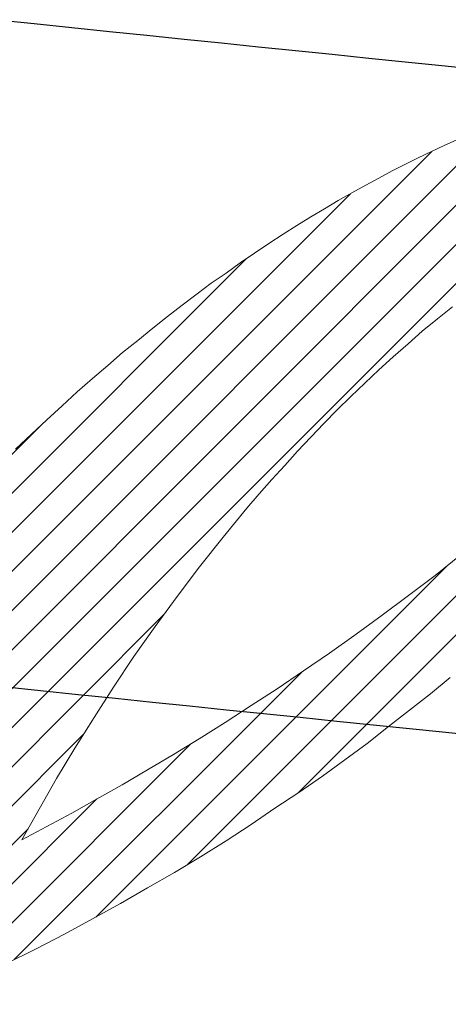
# Model space of a CAD drawing. Units: inches. Extents: x 40440 to 41288, y 13219 to 13807.
# Drawn here: x 41249 to 41250, y 13303 to 13306 of the extents above; entities that cross this region are included whole.
import ezdxf

# ---------------------------------------------------------------- set-up
doc = ezdxf.new("R2010")
doc.units = ezdxf.units.IN
doc.header["$MEASUREMENT"] = 0
for name, color, linetype in [('02-実線-1', 7, 'Continuous'), ('03-細線', 1, 'Continuous'), ('08-ﾊｯﾁﾝｸﾞ', 2, 'Continuous')]:
    doc.layers.add(name, color=color, linetype=linetype)

# ---------------------------------------------------------------- blocks, each defined once
blk = doc.blocks.new('A$C776258ca')
at = {"layer": '03-細線', "color": 1, "linetype": 'Continuous'}
for points, knots in [([(-11.8717, 10.0686), (-13.2286, 10.2221), (-14.5436, 10.3708), (-18.9624, 10.8701), (-21.8619, 11.1969), (-29.9039, 12.1014), (-34.3903, 12.6027), (-45.8447, 13.8725), (-50.8104, 14.4072), (-56.5073, 15.0003), (-58.0589, 15.1583), (-60.4911, 15.4024), (-61.412, 15.494), (-64.8922, 15.838), (-67.4549, 16.0868), (-71.5282, 16.4725), (-73.0396, 16.6135), (-74.5519, 16.7522)], [0.232793, 0.232793, 0.232793, 0.232793, 1.23115, 1.23115, 3.693451, 3.693451, 8.618052, 8.618052, 18.467254, 18.467254, 22.853507, 22.853507, 25.626333, 25.626333, 33.289985, 33.289985, 37.807432, 37.807432, 37.807432, 37.807432]), ([(-11.8717, 8.0558), (-13.3084, 8.2184), (-14.6983, 8.3756), (-19.1875, 8.8828), (-22.0869, 9.2096), (-30.1285, 10.114), (-34.6141, 10.6152), (-46.065, 11.8847), (-51.0259, 12.4188), (-56.7149, 13.0111), (-58.2643, 13.1689), (-60.6789, 13.4112), (-61.5848, 13.5013), (-63.4034, 13.6811), (-64.3145, 13.7707), (-66.1359, 13.9483), (-67.0468, 14.0365), (-69.7803, 14.299), (-71.6037, 14.4712), (-73.8026, 14.6748), (-74.1773, 14.7094), (-74.5519, 14.7438)], [0.17773, 0.17773, 0.17773, 0.17773, 1.231288, 1.231288, 3.693863, 3.693863, 8.619015, 8.619015, 18.469317, 18.469317, 22.857664, 22.857664, 25.587045, 25.587045, 28.316426, 28.316426, 31.045807, 31.045807, 36.504569, 36.504569, 37.625316, 37.625316, 37.625316, 37.625316]), ([(-11.8717, 6.043), (-13.3885, 6.2147), (-14.8533, 6.3804), (-19.4126, 6.8955), (-22.3119, 7.2223), (-30.353, 8.1266), (-34.8379, 8.6278), (-46.2852, 9.8969), (-51.2413, 10.4305), (-57.0533, 11.0355), (-58.6998, 11.2028), (-61.2042, 11.4536), (-62.1039, 11.543), (-63.9131, 11.7216), (-64.8179, 11.8104), (-67.5329, 12.0747), (-69.3436, 12.2484), (-72.2872, 12.5257), (-73.4194, 12.6312), (-74.5519, 12.7353)], [0.122845, 0.122845, 0.122845, 0.122845, 1.231426, 1.231426, 3.694277, 3.694277, 8.61998, 8.61998, 18.471385, 18.471385, 23.189917, 23.189917, 25.90494, 25.90494, 28.619962, 28.619962, 34.050008, 34.050008, 37.442693, 37.442693, 37.442693, 37.442693]), ([(-11.8717, 4.5335), (-13.4487, 4.712), (-14.9697, 4.884), (-19.5814, 5.405), (-22.4807, 5.7319), (-30.5214, 6.6361), (-35.0058, 7.1372), (-46.4504, 8.406), (-51.4029, 8.9392), (-57.2084, 9.5435), (-58.8527, 9.7107), (-61.3043, 9.9562), (-62.1541, 10.0406), (-63.8621, 10.2094), (-64.7163, 10.2932), (-67.2792, 10.5432), (-68.9884, 10.7076), (-71.9824, 10.9907), (-73.267, 11.1107), (-74.5519, 11.229)], [0.081798, 0.081798, 0.081798, 0.081798, 1.231529, 1.231529, 3.694587, 3.694587, 8.620703, 8.620703, 18.472934, 18.472934, 23.191971, 23.191971, 25.757024, 25.757024, 28.322077, 28.322077, 33.452183, 33.452183, 37.305392, 37.305392, 37.305392, 37.305392]), ([(-11.8717, 3.0239), (-13.509, 3.2092), (-15.0862, 3.3876), (-19.7502, 3.9145), (-22.6495, 4.2414), (-30.6898, 5.1456), (-35.1736, 5.6466), (-46.6155, 6.9151), (-51.5645, 7.4479), (-57.3635, 8.0516), (-59.0057, 8.2185), (-61.3859, 8.4568), (-62.1675, 8.5345), (-63.7376, 8.6898), (-64.5227, 8.767), (-66.8783, 8.9973), (-68.4491, 9.1489), (-71.5305, 9.4419), (-73.041, 9.5834), (-74.5519, 9.7226)], [0.04085, 0.04085, 0.04085, 0.04085, 1.231632, 1.231632, 3.694897, 3.694897, 8.621425, 8.621425, 18.474483, 18.474483, 23.194024, 23.194024, 25.553563, 25.553563, 27.913102, 27.913102, 32.632179, 32.632179, 37.167807, 37.167807, 37.167807, 37.167807])]:
    blk.add_open_spline(points, degree=3, knots=knots, dxfattribs=at)

msp = doc.modelspace()

# ---------------------------------------------------------------- linework, layer by layer
at = {"layer": '02-実線-1', "lineweight": 0}
for points in [[(41249.8116, 13305.2239), (41249.8116, 13305.2239), (41249.8405, 13305.2378), (41249.8405, 13305.2378)], [(41249.8405, 13305.2378), (41249.8405, 13305.2378), (41249.8693, 13305.2505), (41249.8693, 13305.2505)], [(41249.7816, 13305.2101), (41249.7816, 13305.2101), (41249.8116, 13305.2239), (41249.8116, 13305.2239)], [(41249.7228, 13305.1801), (41249.7228, 13305.1801), (41249.7528, 13305.1951), (41249.7528, 13305.1951)], [(41249.7528, 13305.1951), (41249.7528, 13305.1951), (41249.7816, 13305.2101), (41249.7816, 13305.2101)], [(41249.6928, 13305.1639), (41249.6928, 13305.1639), (41249.7228, 13305.1801), (41249.7228, 13305.1801)], [(41249.6628, 13305.1477), (41249.6628, 13305.1477), (41249.6928, 13305.1639), (41249.6928, 13305.1639)], [(41249.6005, 13305.1131), (41249.6005, 13305.1131), (41249.6316, 13305.1304), (41249.6316, 13305.1304)], [(41249.6316, 13305.1304), (41249.6316, 13305.1304), (41249.6628, 13305.1477), (41249.6628, 13305.1477)], [(41249.5693, 13305.0946), (41249.5693, 13305.0946), (41249.6005, 13305.1131), (41249.6005, 13305.1131)], [(41249.5382, 13305.0761), (41249.5382, 13305.0761), (41249.5693, 13305.0946), (41249.5693, 13305.0946)], [(41249.507, 13305.0565), (41249.507, 13305.0565), (41249.5382, 13305.0761), (41249.5382, 13305.0761)], [(41249.4436, 13305.0161), (41249.4436, 13305.0161), (41249.4759, 13305.0369), (41249.4759, 13305.0369)], [(41249.4759, 13305.0369), (41249.4759, 13305.0369), (41249.507, 13305.0565), (41249.507, 13305.0565)], [(41249.4113, 13304.9942), (41249.4113, 13304.9942), (41249.4436, 13305.0161), (41249.4436, 13305.0161)], [(41249.3789, 13304.9722), (41249.3789, 13304.9722), (41249.4113, 13304.9942), (41249.4113, 13304.9942)], [(41249.3467, 13304.9491), (41249.3467, 13304.9491), (41249.3789, 13304.9722), (41249.3789, 13304.9722)], [(41249.3132, 13304.9261), (41249.3132, 13304.9261), (41249.3467, 13304.9491), (41249.3467, 13304.9491)], [(41249.2809, 13304.9018), (41249.2809, 13304.9018), (41249.3132, 13304.9261), (41249.3132, 13304.9261)], [(41249.2474, 13304.8764), (41249.2474, 13304.8764), (41249.2809, 13304.9018), (41249.2809, 13304.9018)], [(41249.214, 13304.851), (41249.214, 13304.851), (41249.2474, 13304.8764), (41249.2474, 13304.8764)], [(41249.8589, 13304.8729), (41249.8589, 13304.8729), (41249.8255, 13304.8452), (41249.8255, 13304.8452)], [(41249.1805, 13304.8244), (41249.1805, 13304.8244), (41249.214, 13304.851), (41249.214, 13304.851)], [(41249.8255, 13304.8452), (41249.8255, 13304.8452), (41249.7909, 13304.8175), (41249.7909, 13304.8175)], [(41249.1471, 13304.7967), (41249.1471, 13304.7967), (41249.1805, 13304.8244), (41249.1805, 13304.8244)], [(41249.7909, 13304.8175), (41249.7909, 13304.8175), (41249.7586, 13304.7886), (41249.7586, 13304.7886)], [(41249.1124, 13304.769), (41249.1124, 13304.769), (41249.1471, 13304.7967), (41249.1471, 13304.7967)], [(41249.7586, 13304.7886), (41249.7586, 13304.7886), (41249.7251, 13304.7598), (41249.7251, 13304.7598)], [(41249.079, 13304.7401), (41249.079, 13304.7401), (41249.1124, 13304.769), (41249.1124, 13304.769)], [(41249.7251, 13304.7598), (41249.7251, 13304.7598), (41249.6928, 13304.7297), (41249.6928, 13304.7297)], [(41249.0444, 13304.7101), (41249.0444, 13304.7101), (41249.079, 13304.7401), (41249.079, 13304.7401)], [(41249.6928, 13304.7297), (41249.6928, 13304.7297), (41249.6605, 13304.6997), (41249.6605, 13304.6997)], [(41249.0098, 13304.6801), (41249.0098, 13304.6801), (41249.0444, 13304.7101), (41249.0444, 13304.7101)], [(41249.6605, 13304.6997), (41249.6605, 13304.6997), (41249.6293, 13304.6697), (41249.6293, 13304.6697)], [(41248.9752, 13304.6489), (41248.9752, 13304.6489), (41249.0098, 13304.6801), (41249.0098, 13304.6801)], [(41249.6293, 13304.6697), (41249.6293, 13304.6697), (41249.5982, 13304.6397), (41249.5982, 13304.6397)], [(41248.9406, 13304.6166), (41248.9406, 13304.6166), (41248.9752, 13304.6489), (41248.9752, 13304.6489)], [(41249.5982, 13304.6397), (41249.5982, 13304.6397), (41249.5682, 13304.6085), (41249.5682, 13304.6085)], [(41248.9059, 13304.5843), (41248.9059, 13304.5843), (41248.9406, 13304.6166), (41248.9406, 13304.6166)], [(41249.5682, 13304.6085), (41249.5682, 13304.6085), (41249.5382, 13304.5774), (41249.5382, 13304.5774)], [(41248.8702, 13304.5508), (41248.8702, 13304.5508), (41248.9059, 13304.5843), (41248.9059, 13304.5843)], [(41249.5382, 13304.5774), (41249.5382, 13304.5774), (41249.5082, 13304.5462), (41249.5082, 13304.5462)], [(41249.5082, 13304.5462), (41249.5082, 13304.5462), (41249.4793, 13304.5138), (41249.4793, 13304.5138)], [(41249.4793, 13304.5138), (41249.4793, 13304.5138), (41249.4505, 13304.4815), (41249.4505, 13304.4815)], [(41249.4505, 13304.4815), (41249.4505, 13304.4815), (41249.4217, 13304.4492), (41249.4217, 13304.4492)], [(41249.4217, 13304.4492), (41249.4217, 13304.4492), (41249.394, 13304.4168), (41249.394, 13304.4168)], [(41249.394, 13304.4168), (41249.394, 13304.4168), (41249.3397, 13304.351), (41249.3397, 13304.351)], [(41249.3397, 13304.351), (41249.3397, 13304.351), (41249.2867, 13304.2841), (41249.2867, 13304.2841)], [(41249.8197, 13304.2644), (41249.8197, 13304.2644), (41249.8786, 13304.3118), (41249.8786, 13304.3118)], [(41249.2867, 13304.2841), (41249.2867, 13304.2841), (41249.2359, 13304.2171), (41249.2359, 13304.2171)], [(41249.7597, 13304.2194), (41249.7597, 13304.2194), (41249.8197, 13304.2644), (41249.8197, 13304.2644)], [(41249.2359, 13304.2171), (41249.2359, 13304.2171), (41249.1863, 13304.149), (41249.1863, 13304.149)], [(41249.6997, 13304.1744), (41249.6997, 13304.1744), (41249.7597, 13304.2194), (41249.7597, 13304.2194)], [(41249.6409, 13304.1316), (41249.6409, 13304.1316), (41249.6997, 13304.1744), (41249.6997, 13304.1744)], [(41249.1863, 13304.149), (41249.1863, 13304.149), (41249.1378, 13304.0809), (41249.1378, 13304.0809)], [(41249.5809, 13304.0889), (41249.5809, 13304.0889), (41249.6409, 13304.1316), (41249.6409, 13304.1316)], [(41249.1378, 13304.0809), (41249.1378, 13304.0809), (41249.0917, 13304.0116), (41249.0917, 13304.0116)], [(41249.522, 13304.0485), (41249.522, 13304.0485), (41249.5809, 13304.0889), (41249.5809, 13304.0889)], [(41249.462, 13304.0081), (41249.462, 13304.0081), (41249.522, 13304.0485), (41249.522, 13304.0485)], [(41249.8543, 13304.0335), (41249.8543, 13304.0335), (41249.8093, 13303.9966), (41249.8093, 13303.9966)], [(41249.0917, 13304.0116), (41249.0917, 13304.0116), (41249.0478, 13303.9434), (41249.0478, 13303.9434)], [(41249.4032, 13303.97), (41249.4032, 13303.97), (41249.462, 13304.0081), (41249.462, 13304.0081)], [(41249.8093, 13303.9966), (41249.8093, 13303.9966), (41249.762, 13303.9596), (41249.762, 13303.9596)], [(41249.3444, 13303.9319), (41249.3444, 13303.9319), (41249.4032, 13303.97), (41249.4032, 13303.97)], [(41249.762, 13303.9596), (41249.762, 13303.9596), (41249.7147, 13303.9226), (41249.7147, 13303.9226)], [(41249.0478, 13303.9434), (41249.0478, 13303.9434), (41249.004, 13303.8741), (41249.004, 13303.8741)], [(41249.2855, 13303.8949), (41249.2855, 13303.8949), (41249.3444, 13303.9319), (41249.3444, 13303.9319)], [(41249.7147, 13303.9226), (41249.7147, 13303.9226), (41249.6662, 13303.8845), (41249.6662, 13303.8845)], [(41249.2278, 13303.8591), (41249.2278, 13303.8591), (41249.2855, 13303.8949), (41249.2855, 13303.8949)], [(41249.6662, 13303.8845), (41249.6662, 13303.8845), (41249.6155, 13303.8476), (41249.6155, 13303.8476)], [(41249.004, 13303.8741), (41249.004, 13303.8741), (41248.9625, 13303.8049), (41248.9625, 13303.8049)], [(41249.169, 13303.8245), (41249.169, 13303.8245), (41249.2278, 13303.8591), (41249.2278, 13303.8591)], [(41249.6155, 13303.8476), (41249.6155, 13303.8476), (41249.5647, 13303.8106), (41249.5647, 13303.8106)], [(41249.1113, 13303.791), (41249.1113, 13303.791), (41249.169, 13303.8245), (41249.169, 13303.8245)], [(41248.9625, 13303.8049), (41248.9625, 13303.8049), (41248.9232, 13303.7356), (41248.9232, 13303.7356)], [(41249.0536, 13303.7587), (41249.0536, 13303.7587), (41249.1113, 13303.791), (41249.1113, 13303.791)], [(41249.5647, 13303.8106), (41249.5647, 13303.8106), (41249.5116, 13303.7737), (41249.5116, 13303.7737)], [(41249.5116, 13303.7737), (41249.5116, 13303.7737), (41249.4574, 13303.7379), (41249.4574, 13303.7379)], [(41248.9971, 13303.7264), (41248.9971, 13303.7264), (41249.0536, 13303.7587), (41249.0536, 13303.7587)], [(41248.9232, 13303.7356), (41248.9232, 13303.7356), (41248.884, 13303.6663), (41248.884, 13303.6663)], [(41248.9406, 13303.6963), (41248.9406, 13303.6963), (41248.9971, 13303.7264), (41248.9971, 13303.7264)], [(41249.4574, 13303.7379), (41249.4574, 13303.7379), (41249.4032, 13303.701), (41249.4032, 13303.701)], [(41249.4032, 13303.701), (41249.4032, 13303.701), (41249.3466, 13303.664), (41249.3466, 13303.664)], [(41248.884, 13303.6663), (41248.884, 13303.6663), (41248.9406, 13303.6963), (41248.9406, 13303.6963)], [(41249.3466, 13303.664), (41249.3466, 13303.664), (41249.289, 13303.6282), (41249.289, 13303.6282)], [(41249.289, 13303.6282), (41249.289, 13303.6282), (41249.2301, 13303.5924), (41249.2301, 13303.5924)], [(41249.2301, 13303.5924), (41249.2301, 13303.5924), (41249.169, 13303.5578), (41249.169, 13303.5578)], [(41249.169, 13303.5578), (41249.169, 13303.5578), (41249.1078, 13303.522), (41249.1078, 13303.522)], [(41249.1078, 13303.522), (41249.1078, 13303.522), (41249.0444, 13303.4873), (41249.0444, 13303.4873)], [(41249.0444, 13303.4873), (41249.0444, 13303.4873), (41248.9809, 13303.4527), (41248.9809, 13303.4527)], [(41248.9809, 13303.4527), (41248.9809, 13303.4527), (41248.9152, 13303.4192), (41248.9152, 13303.4192)], [(41248.9152, 13303.4192), (41248.9152, 13303.4192), (41248.8482, 13303.3858), (41248.8482, 13303.3858)]]:
    msp.add_open_spline(points, degree=3, dxfattribs=at)
at = {"layer": '08-ﾊｯﾁﾝｸﾞ', "linetype": 'Continuous'}
for p, q in [((41250.3468, 13305.4052), (41247.4327, 13302.4912)), ((41250.2315, 13305.3783), (41247.5276, 13302.6745)), ((41250.1061, 13305.3413), (41247.6326, 13302.8678)), ((41249.9682, 13305.2918), (41247.6326, 13302.9562)), ((41249.8122, 13305.2242), (41247.8851, 13303.2971)), ((41249.6281, 13305.1284), (41248.0462, 13303.5466)), ((41250.7647, 13305.116), (41249.2582, 13303.6095)), ((41249.393, 13304.9818), (41248.2615, 13303.8502)), ((41250.7079, 13304.9709), (41249.5091, 13303.772)), ((41248.9239, 13304.601), (41248.7133, 13304.3905)), ((41249.8453, 13304.285), (41249.0515, 13303.4912)), ((41249.206, 13304.176), (41247.3444, 13302.3145)), ((41249.5171, 13304.0452), (41248.8671, 13303.3952)), ((41249.0238, 13303.9055), (41247.3344, 13302.2161)), ((41249.2669, 13303.8834), (41247.5996, 13302.2161)), ((41249.0541, 13303.7589), (41247.5112, 13302.2161)), ((41248.8983, 13303.6915), (41247.4228, 13302.2161))]:
    msp.add_line(p, q, dxfattribs=at)

# ---------------------------------------------------------------- block references
at = {"layer": '03-細線', "rotation": 180}
msp.add_blockref('A$C776258ca', (41192.8898, 13314.9336), dxfattribs=at)

doc.saveas('drawing.dxf')
